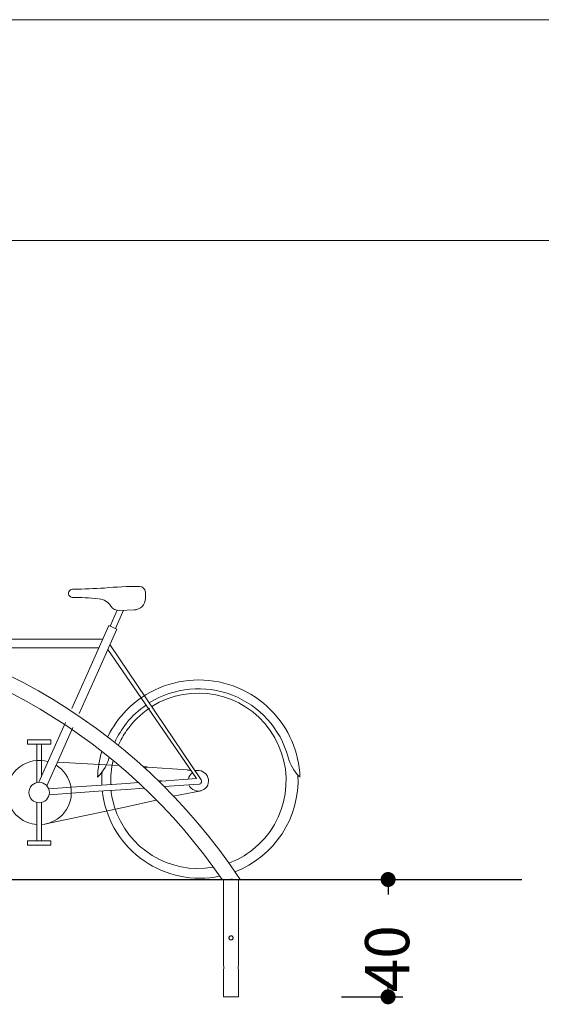
# Model space of a CAD drawing. Units: millimetres. Extents: x 0 to 29.7, y 0 to 21.
# Drawn here: x 20.3 to 23.8, y 14.3 to 21 of the extents above; entities that cross this region are included whole.
import ezdxf

# ---------------------------------------------------------------- set-up
doc = ezdxf.new("R2010")
doc.units = ezdxf.units.MM
doc.layers.add('BASIC', color=179, linetype='Continuous')
doc.layers.add('SLD-0', color=179, linetype='Continuous')
doc.styles.add('SLDTEXTSTYLE0', font='TXT', dxfattribs={"width": 0.605})
doc.dimstyles.new('SLDDIMSTYLE0', dxfattribs={"dimtxt": 0.3, "dimasz": 0.1016, "dimexe": 0, "dimexo": 0.0625, "dimgap": 0.075, "dimtad": 0, "dimdec": 0, "dimlfac": 50, "dimrnd": 1e-09, "dimzin": 12, "dimdsep": 46, "dimtxsty": 'SLDTEXTSTYLE0', "dimblk1": 'DOT', "dimblk2": 'DOT', "dimsah": 1, "dimcen": 0.09, "dimadec": 0, "dimazin": 3, "dimtfac": 1, "dimtdec": 0, "dimtofl": 0, "dimtmove": 0, "dimatfit": 3, "dimldrblk": 'DOT', "dimfxl": 1, "dimfrac": 2, "dimtolj": 1, "dimtzin": 12, "dimarcsym": 0})

# ---------------------------------------------------------------- blocks, each defined once
blk = doc.blocks.new('_DOT')
at = {"color": 0, "linetype": 'ByBlock', "lineweight": -2}
blk.add_line((-0.5, 0), (-1, 0), dxfattribs=at)
at = {"color": 0, "linetype": 'ByBlock', "const_width": 0.5}
blk.add_lwpolyline([(-0.25, 0, 1), (0.25, 0, 1)], format="xyb", close=True, dxfattribs=at)
blk = doc.blocks.new('*D3')
at = {"layer": 'BASIC'}
for p, q in [((22.4639, 15.1604), (22.875, 15.1604)), ((22.775, 15.1604), (22.775, 15.1286)), ((22.775, 14.3635), (22.775, 14.3953)), ((22.4599, 14.3635), (22.875, 14.3635))]:
    blk.add_line(p, q, dxfattribs=at)
at = {"layer": 'BASIC', "xscale": 0.1016, "yscale": 0.1016}
for p, rotation in [((22.775, 15.1604, -3.0348), 90), ((22.775, 14.3635, -3.0348), 270)]:
    blk.add_blockref('_DOT', p, dxfattribs=dict(at, rotation=rotation))
at = {"layer": 'BASIC', "insert": (22.6185, 14.3953, -3.0348), "char_height": 0.3, "attachment_point": 1, "rotation": 90, "style": 'SLDTEXTSTYLE0'}
blk.add_mtext('40', dxfattribs=at)

msp = doc.modelspace()

# ---------------------------------------------------------------- linework, layer by layer
at = {"color": 7, "linetype": 'Continuous', "lineweight": 0}
for p, q in [((0, 21), (29.7, 21)), ((21.65826, 15.16036), (21.65826, 14.57732)), ((21.71852, 15.1635), (21.70818, 15.1635)), ((21.75986, 14.5775), (21.75986, 15.16036)), ((21.76393, 15.1641), (21.76376, 15.16436)), ((21.76393, 15.16436), (21.76376, 15.16436)), ((21.76393, 15.16436), (21.76393, 15.1641)), ((21.65826, 14.5495), (21.65826, 14.3635)), ((21.75986, 14.3635), (21.75986, 14.54969)), ((21.75986, 14.3635), (21.65826, 14.3635))]:
    msp.add_line(p, q, dxfattribs=at)
at = {"color": 7, "linetype": 'Continuous', "lineweight": 15}
msp.add_line((2.6, 19.5), (28.2, 19.5), dxfattribs=at)
at = {"color": 7, "linetype": 'Continuous', "lineweight": 0}
for centre, radius, start, end in [((18.42837, 12.96215), 4, 33.337637, 87.545017), ((18.42837, 12.96215), 3.8984, 34.323276, 84.401694), ((21.6085, 14.5635), 0.05169, 344.287519, 15.500129), ((21.80961, 14.56351), 0.05169, 164.287519, 195.500129)]:
    msp.add_arc(centre, radius, start, end, dxfattribs=at)
for points, knots in [([(21.64803, 15.16036), (21.64804, 15.16036), (21.64807, 15.16036), (21.64958, 15.16036), (21.65223, 15.16036), (21.65597, 15.16036), (21.66078, 15.16036), (21.6668, 15.16036), (21.67393, 15.16036), (21.68245, 15.16036), (21.69205, 15.16036), (21.70289, 15.16036), (21.71445, 15.16036), (21.72636, 15.16036), (21.73802, 15.16036), (21.74784, 15.16036), (21.75572, 15.16036), (21.76162, 15.16036), (21.76631, 15.16036), (21.7691, 15.16036), (21.77029, 15.16036), (21.7701, 15.16036), (21.77005, 15.16036)], [0, 0, 0, 0, 0.02969, 0.0718698, 0.1119174, 0.1529559, 0.196577, 0.2411547, 0.2916104, 0.343138, 0.4023266, 0.4628597, 0.5297398, 0.5984355, 0.6671685, 0.7383219, 0.7886691, 0.8403699, 0.8907797, 0.9431295, 0.9868006, 1, 1, 1, 1]), ([(21.70906, 14.7495), (21.70751, 14.74965), (21.70443, 14.74995), (21.70031, 14.75227), (21.6971, 14.75572), (21.69519, 14.76012), (21.69486, 14.76486), (21.69607, 14.76938), (21.69865, 14.77326), (21.70242, 14.77614), (21.70698, 14.77762), (21.71172, 14.77751), (21.71609, 14.7759), (21.71974, 14.77296), (21.72226, 14.76891), (21.7233, 14.76424), (21.72275, 14.75957), (21.72075, 14.75536), (21.71748, 14.75201), (21.71339, 14.74988), (21.71042, 14.74962), (21.70906, 14.7495)], [0, 0, 0, 0, 0.05233041, 0.1046165, 0.15806485, 0.21248343, 0.26558295, 0.31710586, 0.36925883, 0.42322944, 0.47744451, 0.52999166, 0.58157983, 0.63424056, 0.68848587, 0.74240117, 0.79442842, 0.84601513, 0.89922248, 0.953644, 1, 1, 1, 1])]:
    msp.add_open_spline(points, degree=3, knots=knots, dxfattribs=at)
at = {"layer": 'BASIC'}
msp.add_line((5.90229, 15.16036), (23.68311, 15.16036), dxfattribs=at)
at = {"layer": 'SLD-0', "color": 179, "linetype": 'Continuous', "lineweight": 0}
for p, q in [((21.0861, 17.15092), (21.08796, 17.15088)), ((21.12767, 17.11117), (21.12767, 17.07019)), ((20.88819, 16.88062), (20.93635, 16.98875)), ((20.92448, 16.86446), (20.97972, 16.98855)), ((20.9541, 16.98771), (21.0508, 16.99081)), ((20.74116, 16.57481), (20.87913, 16.88463)), ((20.80005, 16.56048), (20.93353, 16.86041)), ((20.87913, 16.88463), (20.93353, 16.86041)), ((19.59094, 16.7935), (20.83855, 16.7935)), ((19.76015, 16.73393), (20.81202, 16.73393)), ((21.47407, 15.84565), (20.87264, 16.72358)), ((21.50626, 15.83794), (20.88703, 16.75597)), ((20.62815, 16.32091), (20.74134, 16.5751)), ((20.67842, 16.28736), (20.80003, 16.56048)), ((20.48942, 16.00935), (20.58626, 16.22683)), ((20.5389, 15.974), (20.63642, 16.19303)), ((20.48645, 16.10848), (20.32761, 16.10848)), ((20.32761, 16.10848), (20.32761, 16.0787)), ((20.32761, 16.0787), (20.48645, 16.0787)), ((20.39214, 16.0787), (20.39214, 15.819)), ((20.42192, 16.0787), (20.42192, 15.85777)), ((20.48645, 16.0787), (20.48645, 16.10848)), ((20.40536, 15.82059), (20.48942, 16.00935)), ((20.4598, 15.79636), (20.5389, 15.974)), ((20.5315, 15.95739), (20.93946, 15.93496)), ((21.13916, 15.92266), (21.41317, 15.90496)), ((20.80273, 15.85442), (20.80821, 15.86002)), ((21.46323, 15.90173), (21.4918, 15.89988)), ((20.47207, 15.77556), (20.62749, 15.78643)), ((20.62749, 15.78643), (20.99937, 15.81244)), ((20.99937, 15.81244), (21.08095, 15.81815)), ((21.23758, 15.82911), (21.47407, 15.84565)), ((21.2549, 15.79192), (21.49112, 15.80844)), ((20.47485, 15.73597), (20.8075, 15.75923)), ((20.8075, 15.75923), (20.99937, 15.77265)), ((20.99937, 15.77266), (21.1199, 15.78108)), ((21.31745, 15.72733), (21.50626, 15.76368)), ((20.39214, 15.42353), (20.39214, 15.68323)), ((20.42192, 15.42353), (20.42192, 15.68323)), ((20.93582, 15.64118), (20.99937, 15.65481)), ((20.99937, 15.6548), (21.20103, 15.69806)), ((20.45286, 15.53758), (20.93582, 15.64118)), ((20.32761, 15.42353), (20.32761, 15.39375)), ((20.48645, 15.42353), (20.32761, 15.42353)), ((20.32761, 15.39375), (20.48645, 15.39375)), ((20.48645, 15.39375), (20.48645, 15.42353))]:
    msp.add_line(p, q, dxfattribs=at)
at = {"layer": 'SLD-0'}
for p, q in [((21.13916, 15.92266), (21.11641, 15.92432)), ((21.41317, 15.90496), (21.43512, 15.90363)), ((21.23758, 15.82911), (21.21899, 15.82789))]:
    msp.add_line(p, q, dxfattribs=at)
at = {"layer": 'SLD-0', "color": 179, "linetype": 'Continuous', "lineweight": 0}
msp.add_circle((20.40705, 15.75112), 0.06949, dxfattribs=at)
for centre, radius, start, end in [((20.63514, 17.10391), 0.02811, 77.158831, 267.386597), ((20.46216, 24.10335), 6.97434, 271.472531, 273.194853), ((21.07762, 14.82505), 2.32588, 89.791089, 95.594983), ((21.08798, 17.11115), 0.03971, 0, 90), ((20.62348, 15.18606), 1.89045, 84.374364, 89.836053), ((20.8066, 16.96759), 0.09927, 29.938547, 86.188075), ((21.04827, 17.07019), 0.07942, 271.821078, 0), ((20.9491, 17.05625), 0.0687, 214.708889, 274.179692), ((21.49055, 15.82761), 0.68828, 44.647291, 135.440648), ((21.48862, 15.82568), 0.63023, 15.253584, 122.046611), ((21.4873, 15.83054), 0.59564, 308.0491, 122.089694), ((21.4873, 15.83054), 0.6251, 124.275983, 141.275983), ((21.4873, 15.83054), 0.594, 124.00246, 145.00246), ((21.4873, 15.83054), 0.68391, 135.424594, 153.64016), ((21.4923, 15.83054), 0.68498, 1.998689, 44.575393), ((21.4873, 15.83054), 0.6251, 141.275983, 155.18891), ((21.4873, 15.83054), 0.594, 145.00246, 156.038664), ((21.4873, 15.83054), 0.68446, 162.990998, 178.001311), ((20.59516, 16.06813), 0.29782, 315.668544, 345.087338), ((22.38444, 16.06813), 0.29782, 194.912658, 224.331456), ((20.40705, 15.75112), 0.2184, 127.162597, 266.090436), ((20.40705, 15.75112), 0.2184, 73.838257, 127.162597), ((20.40705, 15.75112), 0.2184, 10.528601, 58.158538), ((21.4873, 15.83054), 0.59488, 166.485014, 182.46251), ((21.4873, 15.83054), 0.6552, 174.661765, 182.602435), ((21.4873, 15.83054), 0.06815, 126.410943, 170.700717), ((21.4873, 15.83054), 0.06949, 203.961333, 107.398711), ((21.49776, 15.83555), 0.6663, 290.80282, 2.853045), ((20.40705, 15.75112), 0.2184, 273.909564, 10.528601), ((21.4898, 15.82683), 0.01985, 273.998892, 34.000694), ((21.4873, 15.83054), 0.6552, 186.073907, 188.776702), ((21.49776, 15.83555), 0.6663, 189.065786, 281.58424), ((21.4873, 15.83054), 0.59564, 186.28132, 196.697127), ((21.4873, 15.83054), 0.59564, 196.697127, 279.770565), ((21.4873, 15.83054), 0.59564, 290.231265, 308.0491)]:
    msp.add_arc(centre, radius, start, end, dxfattribs=at)

# ---------------------------------------------------------------- dimensions: what is measured, and where the dimension line sits
at = {"layer": 'BASIC'}
dim = msp.add_linear_dim(base=(22.775, 15.16036), p1=(21.75986, 14.3635), p2=(21.76393, 15.16036), angle=90, dimstyle='SLDDIMSTYLE0', dxfattribs=at)
dim.commit()
dim.dimension.update_dxf_attribs({"geometry": '*D3', "text_midpoint": (22.775, 14.76193)})

doc.saveas('drawing.dxf')
